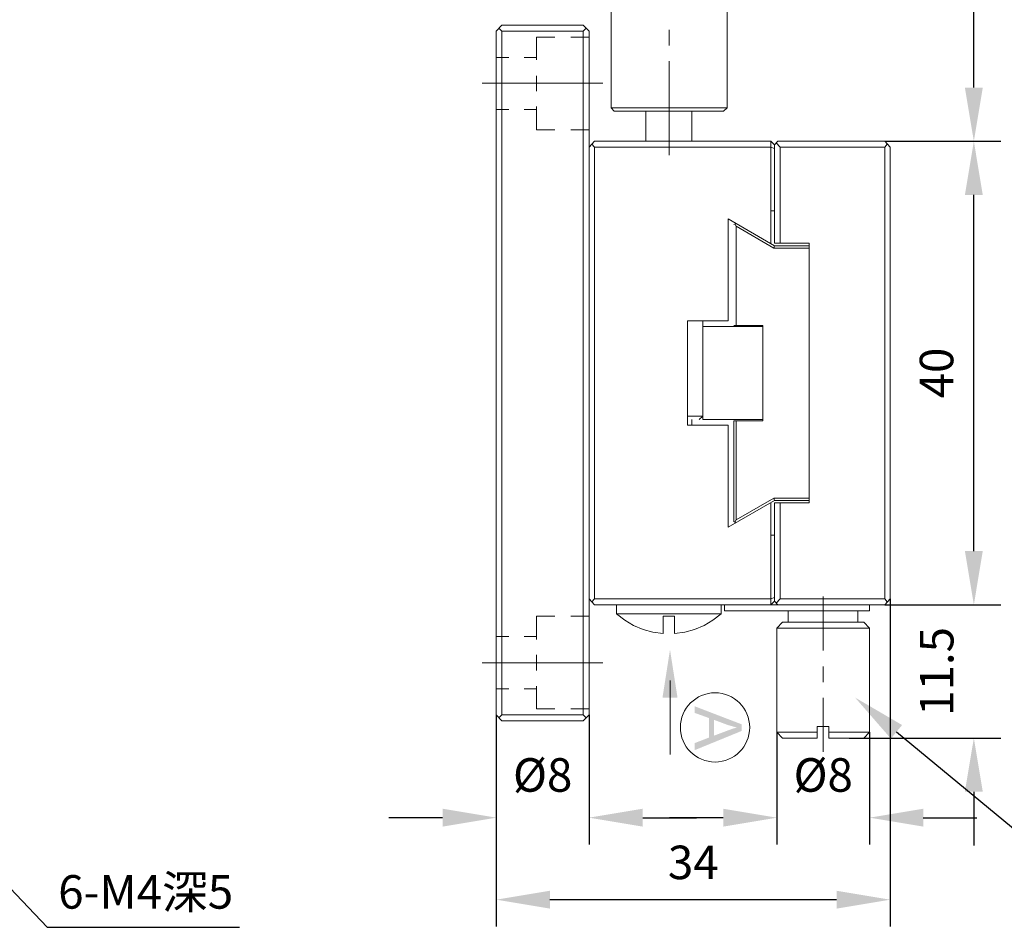
# Model space of a CAD drawing. Units: millimetres. Extents: x 12016 to 12313, y -7569 to -7359.
# Drawn here: x 12174 to 12247, y -7514 to -7446 of the extents above; entities that cross this region are included whole.
import ezdxf
from ezdxf import colors
from ezdxf.entities.mleader import LeaderData, LeaderLine
from ezdxf.math import Vec2, Vec3

# ---------------------------------------------------------------- set-up
doc = ezdxf.new("R2010")
doc.units = ezdxf.units.MM
doc.header["$LTSCALE"] = 10
doc.header["$PDMODE"] = 34
doc.layers.add('6文字层', color=3, linetype='Continuous')
doc.styles.get("Standard").update_dxf_attribs({"font": '黑体.ttf'})
doc.styles.add('TH-GBD2M', font='calibri.ttf', dxfattribs={"width": 0.8, "height": 2.5})
doc.dimstyles.new('TH-GBD2M', dxfattribs={"dimtxt": 2.5, "dimasz": 4, "dimexe": 2, "dimexo": 0, "dimgap": 1.5, "dimtad": 1, "dimdec": 4, "dimlfac": 0.1, "dimzin": 9, "dimdsep": 46, "dimtxsty": 'TH-GBD2M', "dimcen": 0, "dimclrt": 3, "dimadec": 0, "dimazin": 3, "dimtfac": 1, "dimtdec": 4, "dimtofl": 0, "dimtmove": 0, "dimatfit": 3, "dimfxl": 1, "dimtolj": 1, "dimtzin": 0, "dimarcsym": 0})

# ---------------------------------------------------------------- blocks, each defined once
blk = doc.blocks.new('*D194')
at = {"layer": '6文字层', "color": 0, "lineweight": -2, "transparency": 16777216}
for p, q in [((12238.729, -7489.019), (12238.729, -7513.446)), ((12209.37, -7497.665), (12209.37, -7513.446)), ((12234.729, -7511.446), (12213.37, -7511.446))]:
    blk.add_line(p, q, dxfattribs=at)
at = {"layer": '6文字层', "color": 0, "transparency": 16777216}
for points in [[(12213.37, -7510.78), (12213.37, -7512.113), (12209.37, -7511.446)], [(12234.729, -7510.78), (12234.729, -7512.113), (12238.729, -7511.446)]]:
    blk.add_solid(points, dxfattribs=at)
at = {"layer": 'Defpoints', "color": 0, "transparency": 16777216}
for p in [(12238.729, -7489.019), (12209.37, -7497.665), (12209.37, -7511.446)]:
    blk.add_point(p, dxfattribs=at)
at = {"layer": '6文字层', "color": 3, "transparency": 16777216, "insert": (12224.049, -7508.665), "char_height": 2.5, "attachment_point": 5, "style": 'TH-GBD2M'}
blk.add_mtext('\\A1;34', dxfattribs=at)
blk = doc.blocks.new('*D195')
at = {"layer": '6文字层', "color": 0, "lineweight": -2, "transparency": 16777216}
for p, q in [((12244.958, -7485.458), (12244.958, -7481.458)), ((12238.314, -7489.458), (12246.958, -7489.458)), ((12235.676, -7499.399), (12246.958, -7499.399)), ((12244.958, -7503.399), (12244.958, -7507.399))]:
    blk.add_line(p, q, dxfattribs=at)
at = {"layer": '6文字层', "color": 0, "transparency": 16777216}
for points in [[(12244.291, -7485.458), (12245.624, -7485.458), (12244.958, -7489.458)], [(12244.291, -7503.399), (12245.624, -7503.399), (12244.958, -7499.399)]]:
    blk.add_solid(points, dxfattribs=at)
at = {"layer": 'Defpoints', "color": 0, "transparency": 16777216}
for p in [(12238.314, -7489.458), (12244.958, -7489.458), (12235.676, -7499.399)]:
    blk.add_point(p, dxfattribs=at)
at = {"layer": '6文字层', "color": 3, "transparency": 16777216, "insert": (12242.187, -7494.429), "char_height": 2.5, "attachment_point": 5, "rotation": 90, "style": 'TH-GBD2M'}
blk.add_mtext('\\A1;11.5', dxfattribs=at)
blk = doc.blocks.new('*D196')
at = {"layer": '6文字层', "color": 0, "lineweight": -2, "transparency": 16777216}
for p, q in [((12238.314, -7454.896), (12246.958, -7454.896)), ((12244.958, -7485.458), (12244.958, -7458.896)), ((12238.314, -7489.458), (12246.958, -7489.458))]:
    blk.add_line(p, q, dxfattribs=at)
at = {"layer": '6文字层', "color": 0, "transparency": 16777216}
for points in [[(12244.291, -7458.896), (12245.624, -7458.896), (12244.958, -7454.896)], [(12244.291, -7485.458), (12245.624, -7485.458), (12244.958, -7489.458)]]:
    blk.add_solid(points, dxfattribs=at)
at = {"layer": 'Defpoints', "color": 0, "transparency": 16777216}
for p in [(12238.314, -7454.896), (12244.958, -7454.896), (12238.314, -7489.458)]:
    blk.add_point(p, dxfattribs=at)
at = {"layer": '6文字层', "color": 3, "transparency": 16777216, "insert": (12242.177, -7472.177), "char_height": 2.5, "attachment_point": 5, "rotation": 90, "style": 'TH-GBD2M'}
blk.add_mtext('\\A1;40', dxfattribs=at)
blk = doc.blocks.new('*D197')
at = {"layer": '6文字层', "color": 0, "lineweight": -2, "transparency": 16777216}
for p, q in [((12227.151, -7420.676), (12246.958, -7420.676)), ((12244.958, -7450.896), (12244.958, -7424.676)), ((12238.314, -7454.896), (12246.958, -7454.896))]:
    blk.add_line(p, q, dxfattribs=at)
at = {"layer": '6文字层', "color": 0, "transparency": 16777216}
for points in [[(12244.291, -7424.676), (12245.624, -7424.676), (12244.958, -7420.676)], [(12244.291, -7450.896), (12245.624, -7450.896), (12244.958, -7454.896)]]:
    blk.add_solid(points, dxfattribs=at)
at = {"layer": 'Defpoints', "color": 0, "transparency": 16777216}
for p in [(12227.151, -7420.676), (12244.958, -7420.676), (12238.314, -7454.896)]:
    blk.add_point(p, dxfattribs=at)
at = {"layer": '6文字层', "color": 3, "transparency": 16777216, "insert": (12241.762, -7437.786), "char_height": 2.5, "attachment_point": 5, "rotation": 90, "style": 'TH-GBD2M'}
blk.add_mtext('\\A1;(40)', dxfattribs=at)
blk = doc.blocks.new('*D210')
at = {"layer": '6文字层', "color": 0, "lineweight": -2, "transparency": 16777216}
for p, q in [((12230.278, -7498.96), (12230.278, -7507.332)), ((12237.191, -7498.96), (12237.191, -7507.332)), ((12226.278, -7505.332), (12222.278, -7505.332)), ((12241.191, -7505.332), (12245.191, -7505.332))]:
    blk.add_line(p, q, dxfattribs=at)
at = {"layer": '6文字层', "color": 0, "transparency": 16777216}
for points in [[(12226.278, -7504.665), (12226.278, -7505.998), (12230.278, -7505.332)], [(12241.191, -7504.665), (12241.191, -7505.998), (12237.191, -7505.332)]]:
    blk.add_solid(points, dxfattribs=at)
at = {"layer": 'Defpoints', "color": 0, "transparency": 16777216}
for p in [(12230.278, -7498.96), (12237.191, -7498.96), (12237.191, -7505.332)]:
    blk.add_point(p, dxfattribs=at)
at = {"layer": '6文字层', "color": 3, "transparency": 16777216, "insert": (12233.734, -7502.147), "char_height": 2.5, "attachment_point": 5, "style": 'TH-GBD2M'}
blk.add_mtext('\\A1;%%C8', dxfattribs=at)
blk = doc.blocks.new('*D211')
at = {"layer": '6文字层', "color": 0, "lineweight": -2, "transparency": 16777216}
for p, q in [((12209.37, -7497.665), (12209.37, -7507.332)), ((12216.282, -7497.665), (12216.282, -7507.332)), ((12205.37, -7505.332), (12201.37, -7505.332)), ((12220.282, -7505.332), (12224.282, -7505.332))]:
    blk.add_line(p, q, dxfattribs=at)
at = {"layer": '6文字层', "color": 0, "transparency": 16777216}
for points in [[(12205.37, -7504.665), (12205.37, -7505.998), (12209.37, -7505.332)], [(12220.282, -7504.665), (12220.282, -7505.998), (12216.282, -7505.332)]]:
    blk.add_solid(points, dxfattribs=at)
at = {"layer": 'Defpoints', "color": 0, "transparency": 16777216}
for p in [(12209.37, -7497.665), (12216.282, -7497.665), (12209.37, -7505.332)]:
    blk.add_point(p, dxfattribs=at)
at = {"layer": '6文字层', "color": 3, "transparency": 16777216, "insert": (12212.826, -7502.147), "char_height": 2.5, "attachment_point": 5, "style": 'TH-GBD2M'}
blk.add_mtext('\\A1;%%C8', dxfattribs=at)

msp = doc.modelspace()

# ---------------------------------------------------------------- hatches: boundary and pattern name
h = msp.add_hatch(color=7)
h.dxf.hatch_style = 2
h.paths.add_polyline_path([(12221.75352, -7496.39522), (12222.31523, -7492.80449), (12222.87702, -7496.39522)])
h = msp.add_hatch(color=7)
h.paths.add_polyline_path([(12224.15212, -7497.02523), (12227.64913, -7498.36872), (12227.64913, -7498.867), (12224.15212, -7500.29834), (12224.15212, -7499.77075), (12225.21145, -7499.36292), (12225.21145, -7497.90065), (12224.15212, -7497.51708)])
h.paths.add_polyline_path([(12225.58834, -7498.03401), (12225.58834, -7499.22036), (12226.55657, -7498.85471), (12226.95827, -7498.70975), (12227.28193, -7498.60736), (12226.61356, -7498.41831)])

# ---------------------------------------------------------------- linework, layer by layer
at = {"color": 7, "lineweight": 0}
for points in [[(12217.91863, -7441.41317), (12217.91863, -7452.40468)], [(12226.56528, -7441.41317), (12226.56528, -7452.40468)], [(12209.36959, -7446.68909), (12209.78483, -7446.24943), (12215.84245, -7446.24943)], [(12209.36959, -7446.68909), (12209.36959, -7497.66527)], [(12209.56508, -7446.46918), (12209.78483, -7446.68909)], [(12209.78483, -7446.68909), (12215.84245, -7446.68909), (12216.06237, -7446.46918)], [(12209.78483, -7446.68909), (12209.78483, -7497.66527)], [(12215.84245, -7446.24943), (12216.28211, -7446.68909)], [(12215.84245, -7497.66527), (12215.84245, -7446.68909)], [(12216.28211, -7497.66527), (12216.28211, -7446.68909)], [(12222.24212, -7446.59123), (12222.24212, -7447.76365)], [(12213.74202, -7447.12875), (12212.3741, -7447.12875)], [(12212.3741, -7448.83846), (12212.3741, -7447.12875)], [(12216.28211, -7447.12875), (12214.91445, -7447.12875)], [(12210.29785, -7448.64297), (12209.36959, -7448.64297)], [(12212.3741, -7448.64297), (12211.44585, -7448.64297)], [(12222.24212, -7448.93608), (12222.24212, -7455.94647)], [(12217.30799, -7450.57268), (12208.3193, -7450.57268)], [(12212.3741, -7451.15889), (12212.3741, -7450.01089)], [(12210.29785, -7452.5268), (12209.36959, -7452.5268)], [(12212.3741, -7452.5268), (12211.44585, -7452.5268)], [(12212.3741, -7454.04127), (12212.3741, -7452.30705)], [(12217.91863, -7452.40468), (12226.56528, -7452.40468), (12226.29668, -7452.64885)], [(12218.1628, -7452.64885), (12217.91863, -7452.40468)], [(12218.1628, -7452.64885), (12226.29668, -7452.64885)], [(12220.50766, -7454.89608), (12220.50766, -7452.64885)], [(12223.95183, -7454.89608), (12223.95183, -7452.64885)], [(12213.74202, -7454.04127), (12212.3741, -7454.04127)], [(12216.28211, -7454.04127), (12214.91445, -7454.04127)], [(12216.28211, -7455.33574), (12216.69727, -7454.89608), (12229.83839, -7454.89608)], [(12230.10707, -7455.16477), (12229.83839, -7454.89608)], [(12229.83839, -7454.89608), (12229.83839, -7462.51686)], [(12230.10707, -7455.16477), (12230.35125, -7454.89608)], [(12230.35125, -7454.89608), (12238.31406, -7454.89608)], [(12238.31406, -7454.89608), (12238.72922, -7455.33574)], [(12238.9979, -7454.89608), (12246.13008, -7454.89608)], [(12238.9979, -7454.89608), (12246.13008, -7454.89608)], [(12216.69727, -7455.33574), (12216.4776, -7455.11583)], [(12216.69727, -7455.33574), (12229.83839, -7455.33574)], [(12216.69727, -7455.33574), (12216.69727, -7489.01861)], [(12230.10707, -7455.43337), (12229.83839, -7455.33574)], [(12230.10707, -7455.16477), (12230.10707, -7462.49244)], [(12230.22912, -7455.01821), (12230.52222, -7455.33574)], [(12230.52222, -7455.33574), (12238.31406, -7455.33574)], [(12230.52222, -7455.33574), (12230.52222, -7462.49244)], [(12238.50931, -7455.11583), (12238.31406, -7455.33574)], [(12238.31406, -7489.01861), (12238.31406, -7455.33574)], [(12238.72922, -7489.01861), (12238.72922, -7455.33574)], [(12229.83839, -7460.07414), (12230.10707, -7460.07414)], [(12226.63848, -7460.68486), (12230.10707, -7462.68792)], [(12226.63848, -7460.68486), (12226.63848, -7468.28114)], [(12227.07838, -7461.10026), (12227.22493, -7461.0269)], [(12227.24912, -7461.22239), (12227.15149, -7461.05133)], [(12227.24912, -7461.22239), (12230.05814, -7462.8589)], [(12227.24912, -7468.64768), (12227.24912, -7461.22239)], [(12230.05814, -7462.8589), (12230.10707, -7462.68792)], [(12230.05814, -7462.8589), (12232.6961, -7462.8589)], [(12230.10707, -7462.49244), (12232.6961, -7462.49244)], [(12230.10707, -7462.68792), (12232.6961, -7462.68792)], [(12232.6961, -7481.86192), (12232.6961, -7462.49244)], [(12223.60979, -7468.28114), (12223.60979, -7476.07298)], [(12223.60979, -7468.28114), (12226.63848, -7468.28114)], [(12224.75771, -7468.28114), (12224.75771, -7475.63332)], [(12229.22775, -7468.72104), (12224.75771, -7468.72104)], [(12227.07838, -7468.64768), (12229.22775, -7468.64768)], [(12229.22775, -7475.73118), (12229.22775, -7468.64768)], [(12224.48911, -7475.63332), (12224.75771, -7475.38914), (12223.60979, -7475.38914)], [(12223.60979, -7476.07298), (12226.63848, -7476.07298)], [(12223.95183, -7476.07298), (12223.95183, -7475.63332)], [(12224.75771, -7475.63332), (12229.22775, -7475.63332)], [(12226.63848, -7476.07298), (12226.63848, -7483.66949)], [(12227.07838, -7483.2541), (12227.07838, -7475.73118)], [(12229.22775, -7475.73118), (12227.07838, -7475.73118)], [(12227.24912, -7483.13197), (12227.24912, -7475.73118)], [(12226.63848, -7483.66949), (12230.10707, -7481.69094)], [(12230.05814, -7481.51988), (12227.24912, -7483.13197)], [(12229.83839, -7481.83749), (12229.83839, -7489.45827)], [(12230.05814, -7481.51988), (12230.10707, -7481.69094)], [(12232.6961, -7481.51988), (12230.05814, -7481.51988)], [(12232.6961, -7481.69094), (12230.10707, -7481.69094)], [(12230.10707, -7481.86192), (12230.10707, -7489.18959)], [(12232.6961, -7481.86192), (12230.10707, -7481.86192)], [(12230.52222, -7481.86192), (12230.52222, -7489.01861)], [(12227.07838, -7483.2541), (12227.22493, -7483.35196)], [(12227.24912, -7483.13197), (12227.15149, -7483.30303)], [(12230.10707, -7484.27997), (12229.83839, -7484.27997)], [(12216.28211, -7489.01861), (12216.69727, -7489.45827)], [(12216.4776, -7489.23852), (12216.69727, -7489.01861)], [(12216.69727, -7489.01861), (12229.83839, -7489.01861)], [(12216.69727, -7489.45827), (12238.31406, -7489.45827)], [(12218.33386, -7490.14211), (12218.33386, -7489.45827)], [(12226.12562, -7490.14211), (12226.12562, -7489.45827)], [(12226.36979, -7489.89793), (12226.36979, -7489.45827)], [(12230.10707, -7488.92099), (12229.83839, -7489.01861)], [(12230.10707, -7489.18959), (12229.83839, -7489.45827)], [(12230.35125, -7489.45827), (12230.10707, -7489.18959)], [(12230.22912, -7489.33614), (12230.52222, -7489.01861)], [(12230.52222, -7489.01861), (12238.31406, -7489.01861)], [(12233.72197, -7492.87793), (12233.72197, -7488.84755)], [(12237.19057, -7489.45827), (12237.19057, -7489.89793)], [(12238.31406, -7489.01861), (12238.50931, -7489.23852)], [(12238.72922, -7489.01861), (12238.31406, -7489.45827)], [(12238.9979, -7489.45827), (12246.13008, -7489.45827)], [(12238.9979, -7489.45827), (12246.13008, -7489.45827)], [(12218.33386, -7490.14211), (12226.12562, -7490.14211)], [(12218.33386, -7490.14211), (12218.9445, -7490.60619), (12219.60416, -7490.99716), (12220.31242, -7491.29027), (12221.04518, -7491.51002), (12221.80221, -7491.60764)], [(12222.65727, -7491.60764), (12223.41455, -7491.51002), (12224.14707, -7491.29027), (12224.85557, -7490.99716), (12225.51498, -7490.60619), (12226.12562, -7490.14211)], [(12226.36979, -7489.89793), (12237.19057, -7489.89793)], [(12231.13295, -7490.75275), (12231.13295, -7489.89793)], [(12236.311, -7490.75275), (12236.311, -7489.89793)], [(12212.3741, -7492.0473), (12212.3741, -7490.31309)], [(12213.74202, -7490.31309), (12212.3741, -7490.31309)], [(12216.28211, -7490.31309), (12214.91445, -7490.31309)], [(12221.80221, -7490.31309), (12221.80221, -7491.60764)], [(12221.80221, -7490.31309), (12222.65727, -7490.31309)], [(12222.65727, -7491.60764), (12222.65727, -7490.31309)], [(12230.69328, -7490.75275), (12230.27805, -7491.19241)], [(12236.75091, -7490.75275), (12230.69328, -7490.75275)], [(12236.75091, -7490.75275), (12237.19057, -7491.19241)], [(12230.27805, -7498.95974), (12230.27805, -7491.19241)], [(12237.19057, -7491.19241), (12230.27805, -7491.19241)], [(12237.19057, -7498.95974), (12237.19057, -7491.19241)], [(12210.29785, -7491.82755), (12209.36959, -7491.82755)], [(12212.3741, -7491.82755), (12211.44585, -7491.82755)], [(12217.30799, -7493.78144), (12208.3193, -7493.78144)], [(12212.3741, -7494.36765), (12212.3741, -7493.19522)], [(12233.72197, -7495.22279), (12233.72197, -7494.05036)], [(12222.31523, -7495.10066), (12222.31523, -7500.62076)], [(12210.29785, -7495.73556), (12209.36959, -7495.73556)], [(12212.3741, -7495.73556), (12211.44585, -7495.73556)], [(12212.3741, -7497.22561), (12212.3741, -7495.5159)], [(12233.72197, -7500.42527), (12233.72197, -7496.39522)], [(12213.74202, -7497.22561), (12212.3741, -7497.22561)], [(12216.28211, -7497.22561), (12214.91445, -7497.22561)], [(12209.36959, -7497.66527), (12209.78483, -7498.10493)], [(12209.56508, -7497.88493), (12209.78483, -7497.66527)], [(12216.06237, -7497.88493), (12215.84245, -7497.66527), (12209.78483, -7497.66527)], [(12209.78483, -7498.10493), (12215.84245, -7498.10493)], [(12216.28211, -7497.66527), (12215.84245, -7498.10493)], [(12209.36959, -7498.37352), (12209.36959, -7506.776)], [(12216.28211, -7498.37352), (12216.28211, -7506.776)], [(12230.69328, -7499.3994), (12230.27805, -7498.95974)], [(12230.27805, -7498.95974), (12233.28231, -7498.95974)], [(12233.28231, -7498.54459), (12233.28231, -7499.3994)], [(12233.28231, -7498.54459), (12234.16163, -7498.54459)], [(12234.16163, -7499.3994), (12234.16163, -7498.54459)], [(12234.16163, -7498.95974), (12237.19057, -7498.95974)], [(12236.75091, -7499.3994), (12237.19057, -7498.95974)], [(12230.69328, -7499.3994), (12233.28231, -7499.3994)], [(12234.16163, -7499.3994), (12236.75091, -7499.3994)], [(12237.43474, -7499.3994), (12246.13008, -7499.3994)]]:
    msp.add_lwpolyline(points, dxfattribs=at)
msp.add_circle((12225.67147, -7498.60044), 2.58048, dxfattribs=at)

# ---------------------------------------------------------------- texts
at = {"layer": '6文字层', "insert": (12176.71958, -7509.61396), "char_height": 2.5, "attachment_point": 1, "style": 'TH-GBD2M'}
msp.add_mtext_dynamic_manual_height_columns('6-M4{\\fSimSun|b0|i0|c134|p34;深}5', width=29.3521051, gutter_width=7.5, heights=[0], dxfattribs=at)

# ---------------------------------------------------------------- dimensions: what is measured, and where the dimension line sits
at = {"layer": '6文字层'}
for base, p1, p2, text, picture, middle in [((12244.95766, -7420.67577), (12238.31406, -7454.89608), (12227.15149, -7420.67577), '(40)', '*D197', (12241.7615, -7437.78593)), ((12244.95766, -7454.89608), (12238.31406, -7489.45827), (12238.31406, -7454.89608), '40', '*D196', (12242.17689, -7472.17718)), ((12244.95766, -7489.45827), (12235.6761, -7499.3994), (12238.31406, -7489.45827), '11.5', '*D195', (12242.1865, -7494.42884))]:
    dim = msp.add_linear_dim(base=base, p1=p1, p2=p2, angle=90, text=text, dimstyle='TH-GBD2M', dxfattribs=at)
    dim.commit()
    dim.dimension.update_dxf_attribs({"geometry": picture, "text_midpoint": middle})
for base, p1, p2, text, picture, middle in [((12209.36959, -7511.44626), (12238.72922, -7489.01861), (12209.36959, -7497.66527), '34', '*D194', (12224.04941, -7508.66549)), ((12209.36959, -7505.33163), (12216.28211, -7497.66527), (12209.36959, -7497.66527), '%%C8', '*D211', (12212.82585, -7502.14701)), ((12237.19057, -7505.33163), (12230.27805, -7498.95974), (12237.19057, -7498.95974), '%%C8', '*D210', (12233.73431, -7502.14701))]:
    dim = msp.add_linear_dim(base=base, p1=p1, p2=p2, text=text, dimstyle='TH-GBD2M', dxfattribs=at)
    dim.commit()
    dim.dimension.update_dxf_attribs({"geometry": picture, "text_midpoint": middle})

# ---------------------------------------------------------------- leaders
ml = msp.add_multileader_mtext('Standard', dxfattribs=at)
ml.set_content('', color=256)
ml.set_leader_properties()
ml.build(insert=Vec2(0, 0))
ctx = ml.context
ctx.base_point, ctx.char_height, ctx.plane_origin = Vec3(12190.23431, -7513.50607), 2, Vec3(12174.08222, -7535.19551)
notes = []
notes.append((ctx, [(0, (1, 1, 0), (12175.89459, -7513.50607), (1, 0), 14.33972, [(0, [(12147.72562, -7483.75249)], 0, [])])]))
ctx.mtext.insert, ctx.mtext.flow_direction = Vec3(12192.23431, -7512.50607), 5
ml = msp.add_multileader_mtext('Standard', dxfattribs=at)
ml.set_content('', color=256)
ml.set_leader_properties()
ml.build(insert=Vec2(0, 0))
ctx = ml.context
ctx.base_point, ctx.char_height, ctx.plane_origin = Vec3(12264.7096, -7508.17772), 2, Vec3(12251.99198, -7498.30385)
notes.append((ctx, [(0, (1, 1, 0), (12250.36989, -7508.17772), (1, 0), 14.33972, [(0, [(12236.11309, -7496.38104)], 0, [])])]))
ctx.mtext.insert, ctx.mtext.flow_direction = Vec3(12266.7096, -7507.17772), 5
for ctx, leaders in notes:
    for number, flags, end, landing, length, lines in leaders:
        leader = LeaderData()
        leader.index, (leader.has_last_leader_line, leader.has_dogleg_vector, leader.attachment_direction) = number, flags
        leader.last_leader_point, leader.dogleg_vector, leader.dogleg_length = Vec3(end), Vec3(landing), length
        for number, points, colour, breaks in lines:
            line = LeaderLine()
            line.index, line.vertices, line.color, line.breaks = number, Vec3.list(points), colors.encode_raw_color(colour), breaks
            leader.lines.append(line)
        ctx.leaders.append(leader)

doc.saveas('drawing.dxf')
